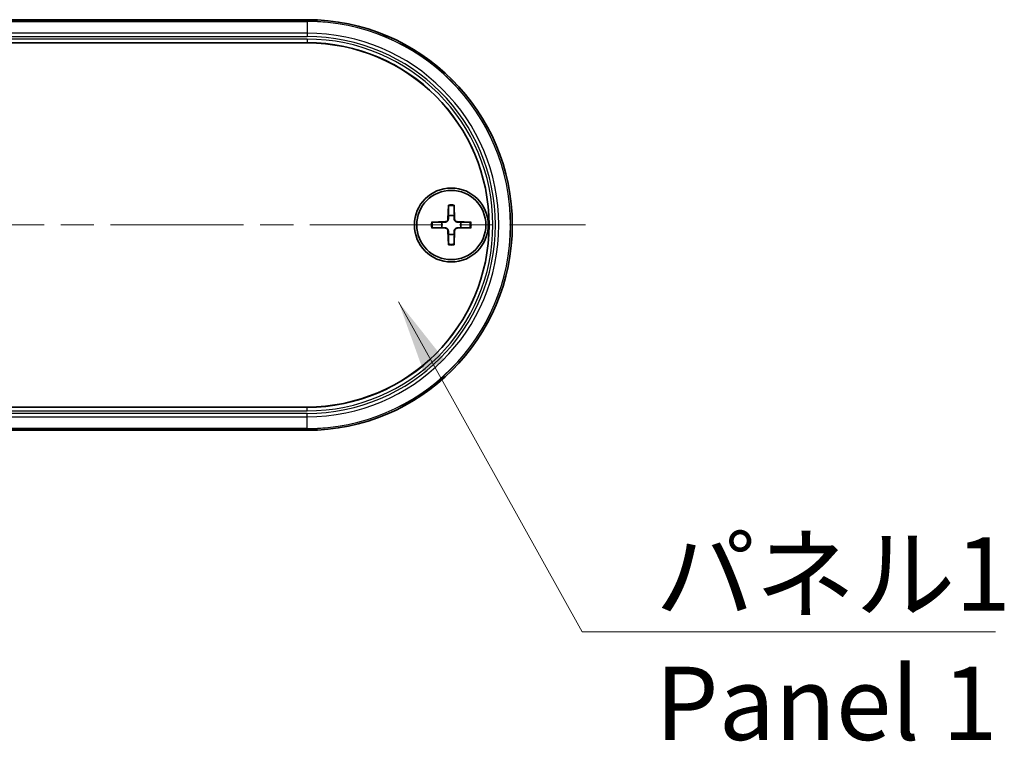
# Model space of a CAD drawing. Units: millimetres. Extents: x 0 to 3354, y 0 to 702.
# Drawn here: x 1348 to 1432, y 224 to 285 of the extents above; entities that cross this region are included whole.
import ezdxf

# ---------------------------------------------------------------- set-up
doc = ezdxf.new("R2010")
doc.units = ezdxf.units.MM
doc.header["$LTSCALE"] = 2
doc.linetypes.add('CHAIN', pattern=[0.35429999999999995, 0.2362, -0.0295, 0.0591, -0.0295])
doc.layers.add('Centerline (ISO)', color=7, linetype='Continuous', lineweight=18, true_color=0x80ffff)
for name, color, linetype, lineweight in [('Symbol (ISO)', 7, 'Continuous', 18), ('Visible (ISO)', 7, 'Continuous', 35), ('Visible Narrow (ISO)', 7, 'Continuous', 25)]:
    doc.layers.add(name, color=color, linetype=linetype, lineweight=lineweight)
doc.styles.add('Note Text (TK)', font='txt')
doc.dimstyles.new('Default - Method 1b (TK)$7', dxfattribs={"dimscale": 2, "dimtxt": 2.5, "dimasz": 2.5, "dimexe": 1, "dimexo": 1.5, "dimgap": 1, "dimtad": 1, "dimtoh": 1, "dimrnd": 1e-08, "dimdsep": 46, "dimtxsty": 'Note Text (TK)', "dimcen": 0.09, "dimdle": 5, "dimclrd": 256, "dimclre": 100, "dimclrt": 7, "dimadec": 1, "dimazin": 1, "dimtfac": 1, "dimtmove": 0, "dimatfit": 3, "dimfxl": 0, "dimtolj": 1, "dimlwd": -1, "dimlwe": -1, "dimarcsym": 0})

msp = doc.modelspace()

# ---------------------------------------------------------------- linework, layer by layer
at = {"layer": 'Centerline (ISO)', "linetype": 'CHAIN', "ltscale": 23.99096870422363}
msp.add_line((1254.165315544008, 267.6710213666829), (1396.665315544008, 267.6710213666859), dxfattribs=at)
at = {"layer": 'Visible (ISO)'}
for p, q in [((1277.915315544007, 285.1710213666834), (1372.915315544008, 285.1710213666854)), ((1372.915315544008, 283.1911005971916), (1277.915315544007, 283.1911005971896)), ((1384.977616052463, 269.3638207891233), (1384.932274090421, 268.1744037119754)), ((1385.453015035553, 269.3638207891233), (1385.498356997595, 268.1744037119754)), ((1383.522516121568, 267.9087208582288), (1384.711933198716, 267.9540628202707)), ((1386.908114966448, 267.9087208582288), (1385.7186978893, 267.9540628202707)), ((1383.522516121568, 267.4333218751386), (1384.711933198716, 267.3879799130967)), ((1384.977616052463, 265.978221944244), (1384.932274090421, 267.1676390213919)), ((1385.453015035553, 265.978221944244), (1385.498356997595, 267.1676390213919)), ((1386.908114966448, 267.4333218751386), (1385.7186978893, 267.3879799130967)), ((1277.915315544008, 252.1509421361729), (1372.915315544008, 252.150942136175)), ((1372.915315544008, 250.1710213666853), (1277.915315544008, 250.1710213666833))]:
    msp.add_line(p, q, dxfattribs=at)
for centre, radius in [((1385.215315544008, 267.6710213666835), 3.150000000000009), ((1385.215315544008, 267.6710213666837), 2.950000000000006)]:
    msp.add_circle(centre, radius, dxfattribs=at)
for centre, radius, start, end in [((1372.915315544008, 267.6710213666854), 17.50000000000002, 270, 90), ((1372.915315544008, 267.6710213666832), 15.52007923050829, 270, 90), ((1385.215315544008, 267.6710213666842), 0.8204913171695022, 162.7508685717632, 197.2491314282386), ((1384.70320065291, 268.1831362577812), 0.229239824483311, 272.1831246260665, 357.8168753739525), ((1385.215315544008, 267.6710213666842), 0.8204913171695027, 72.75086857176537, 107.2491314282346), ((1385.727430435105, 268.1831362577812), 0.229239824483311, 182.1831246260586, 267.8168753739335), ((1385.215315544008, 267.6710213666842), 0.8204913171695022, 342.7508685717631, 17.24913142823863), ((1384.70320065291, 267.1589064755862), 0.229239824483311, 2.183124626058659, 87.81687537393353), ((1385.727430435105, 267.1589064755862), 0.229239824483311, 92.18312462606649, 177.8168753739526), ((1385.215315544008, 267.6710213666842), 0.8204913171695027, 252.7508685717654, 287.2491314282346)]:
    msp.add_arc(centre, radius, start, end, dxfattribs=at)
for points, weights in [([(1384.975222160891, 269.2766627887449), (1384.973313224759, 268.7296275931554), (1384.972017635305, 268.4546106271844)], [1.00287817029945, 1.064364270348146, 1]), ([(1385.458613452711, 268.4546106271844), (1385.457317863257, 268.7296275931558), (1385.455408927125, 269.2766627887449)], [1, 1.064364270347239, 1.002878170299413]), ([(1384.431726283508, 267.9143192753873), (1384.156709317536, 267.9130236859329), (1383.609674121947, 267.9111147498008)], [1, 1.064364270347326, 1.002878170299417]), ([(1384.71313095412, 267.9226431227643), (1384.598868921264, 267.9192218871106), (1384.431726283508, 267.9143192753873)], [1.313838279890575, 1.170952721939903, 1]), ([(1384.972017635305, 268.4546106271844), (1384.967115023581, 268.2874679894285), (1384.963693787928, 268.173205956572)], [1, 1.170952721939899, 1.313838279890568]), ([(1385.466937300088, 268.173205956572), (1385.463516064434, 268.2874679894284), (1385.458613452711, 268.4546106271844)], [1.313838279890575, 1.170952721939903, 1]), ([(1385.998904804508, 267.9143192753873), (1385.831762166752, 267.9192218871106), (1385.717500133896, 267.9226431227643)], [1, 1.170952721939899, 1.313838279890567]), ([(1386.820956966069, 267.9111147498008), (1386.27392177048, 267.9130236859329), (1385.998904804508, 267.9143192753873)], [1.002878170299421, 1.06436427034742, 1]), ([(1383.609674121947, 267.4309279835665), (1384.156709317536, 267.4290190474351), (1384.431726283508, 267.427723457981)], [1.002878170299421, 1.06436427034742, 1]), ([(1384.431726283508, 267.427723457981), (1384.598868921264, 267.4228208462578), (1384.71313095412, 267.4193996106041)], [1, 1.170952721939899, 1.313838279890567]), ([(1384.963693787928, 267.1688367767965), (1384.967115023581, 267.0545747439399), (1384.972017635305, 266.887432106184)], [1.313838279890575, 1.170952721939903, 1]), ([(1385.458613452711, 266.887432106184), (1385.463516064434, 267.0545747439399), (1385.466937300088, 267.1688367767965)], [1, 1.170952721939899, 1.313838279890568]), ([(1385.717500133896, 267.4193996106041), (1385.831762166752, 267.4228208462578), (1385.998904804508, 267.427723457981)], [1.313838279890575, 1.170952721939903, 1]), ([(1385.998904804508, 267.427723457981), (1386.27392177048, 267.4290190474351), (1386.820956966069, 267.4309279835665)], [1, 1.064364270347326, 1.002878170299417]), ([(1384.972017635305, 266.887432106184), (1384.973313224759, 266.6124151402125), (1384.975222160891, 266.0653799446225)], [1, 1.064364270348146, 1.002878170299449]), ([(1385.455408927125, 266.0653799446225), (1385.457317863257, 266.6124151402125), (1385.458613452711, 266.887432106184)], [1.00287817029945, 1.064364270348146, 1])]:
    msp.add_rational_spline(points, weights, degree=2, dxfattribs=at)
for points, knots in [([(1384.975222160891, 269.2766627887449), (1384.975238112688, 269.2812340232041), (1384.97533446243, 269.2878780417963), (1384.975653186288, 269.3032153383188), (1384.975972013822, 269.3152149441092), (1384.976661197867, 269.337489019671), (1384.977155086559, 269.3517286631294), (1384.977616052463, 269.3638207891233)], [0.03287025253326693, 0.03287025253326693, 0.03287025253326693, 0.03287025253326693, 0.035756905935073, 0.035756905935073, 0.03935430794384963, 0.03935430794384963, 0.04298458066852423, 0.04298458066852423, 0.04298458066852423, 0.04298458066852423]), ([(1385.453015035553, 269.3638207891233), (1385.453476001457, 269.3517286631294), (1385.453969890149, 269.337489019671), (1385.454659074194, 269.3152149441092), (1385.454977901728, 269.3032153383188), (1385.455296625586, 269.2878780417963), (1385.455392975328, 269.2812340232041), (1385.455408927125, 269.2766627887449)], [0.01434011173649997, 0.01434011173649997, 0.01434011173649997, 0.01434011173649997, 0.01797038446117457, 0.01797038446117457, 0.0215677864699512, 0.0215677864699512, 0.02445443987175727, 0.02445443987175727, 0.02445443987175727, 0.02445443987175727]), ([(1383.522516121568, 267.9087208582288), (1383.534608247562, 267.9091818241325), (1383.548847891021, 267.909675712825), (1383.571121966582, 267.9103648968694), (1383.583121572373, 267.9106837244041), (1383.598458868895, 267.9110024482612), (1383.605102887487, 267.9110987980034), (1383.609674121947, 267.9111147498008)], [0.01434011173649998, 0.01434011173649998, 0.01434011173649998, 0.01434011173649998, 0.01797038446117459, 0.01797038446117459, 0.02156778646995121, 0.02156778646995121, 0.02445443987175725, 0.02445443987175725, 0.02445443987175725, 0.02445443987175725]), ([(1384.963693787928, 268.173205956572), (1384.96322437292, 268.1575284884129), (1384.961312697752, 268.142011797112), (1384.953481633793, 268.1050752463799), (1384.945203142132, 268.0812192877843), (1384.921172489047, 268.0363826130181), (1384.905414348095, 268.0153892724366), (1384.870947638256, 267.9809225625975), (1384.849954297674, 267.9651644216449), (1384.805117622908, 267.94113376856), (1384.781261664312, 267.9328552768991), (1384.74432511358, 267.9250242129397), (1384.728808422279, 267.9231125377719), (1384.71313095412, 267.9226431227643)], [0.115860481511379, 0.115860481511379, 0.115860481511379, 0.115860481511379, 0.120744522947899, 0.120744522947899, 0.1280560162236179, 0.1280560162236179, 0.1353675094993368, 0.1353675094993368, 0.1426790027750557, 0.1426790027750557, 0.1499904960507746, 0.1499904960507746, 0.1548745374872947, 0.1548745374872947, 0.1548745374872947, 0.1548745374872947]), ([(1385.717500133896, 267.9226431227643), (1385.701822665736, 267.9231125377719), (1385.686305974436, 267.9250242129397), (1385.649369423704, 267.9328552768991), (1385.625513465108, 267.94113376856), (1385.580676790342, 267.9651644216449), (1385.55968344976, 267.9809225625975), (1385.525216739921, 268.0153892724366), (1385.509458598969, 268.0363826130181), (1385.485427945884, 268.0812192877843), (1385.477149454223, 268.1050752463799), (1385.469318390263, 268.142011797112), (1385.467406715096, 268.1575284884129), (1385.466937300088, 268.173205956572)], [0.115860481511379, 0.115860481511379, 0.115860481511379, 0.115860481511379, 0.120744522947899, 0.120744522947899, 0.1280560162236179, 0.1280560162236179, 0.1353675094993368, 0.1353675094993368, 0.1426790027750557, 0.1426790027750557, 0.1499904960507746, 0.1499904960507746, 0.1548745374872947, 0.1548745374872947, 0.1548745374872947, 0.1548745374872947]), ([(1386.820956966069, 267.9111147498008), (1386.825528200528, 267.9110987980034), (1386.83217221912, 267.9110024482612), (1386.847509515643, 267.9106837244041), (1386.859509121433, 267.9103648968694), (1386.881783196995, 267.909675712825), (1386.896022840453, 267.9091818241325), (1386.908114966448, 267.9087208582288)], [0.03287025253326697, 0.03287025253326697, 0.03287025253326697, 0.03287025253326697, 0.035756905935073, 0.035756905935073, 0.03935430794384963, 0.03935430794384963, 0.04298458066852423, 0.04298458066852423, 0.04298458066852423, 0.04298458066852423]), ([(1383.609674121947, 267.4309279835665), (1383.605102887487, 267.4309439353639), (1383.598458868895, 267.4310402851061), (1383.583121572373, 267.4313590089633), (1383.571121966582, 267.431677836498), (1383.548847891021, 267.4323670205424), (1383.534608247562, 267.4328609092349), (1383.522516121568, 267.4333218751386)], [0.03287025253326697, 0.03287025253326697, 0.03287025253326697, 0.03287025253326697, 0.035756905935073, 0.035756905935073, 0.03935430794384963, 0.03935430794384963, 0.04298458066852423, 0.04298458066852423, 0.04298458066852423, 0.04298458066852423]), ([(1384.71313095412, 267.4193996106041), (1384.728808422279, 267.4189301955965), (1384.74432511358, 267.4170185204288), (1384.781261664312, 267.4091874564693), (1384.805117622908, 267.4009089648085), (1384.849954297674, 267.3768783117235), (1384.870947638256, 267.361120170771), (1384.905414348095, 267.3266534609319), (1384.921172489047, 267.3056601203504), (1384.945203142132, 267.2608234455841), (1384.953481633793, 267.2369674869885), (1384.961312697752, 267.2000309362564), (1384.96322437292, 267.1845142449555), (1384.963693787928, 267.1688367767965)], [0.115860481511379, 0.115860481511379, 0.115860481511379, 0.115860481511379, 0.120744522947899, 0.120744522947899, 0.1280560162236179, 0.1280560162236179, 0.1353675094993368, 0.1353675094993368, 0.1426790027750557, 0.1426790027750557, 0.1499904960507746, 0.1499904960507746, 0.1548745374872947, 0.1548745374872947, 0.1548745374872947, 0.1548745374872947]), ([(1385.466937300088, 267.1688367767965), (1385.467406715096, 267.1845142449555), (1385.469318390263, 267.2000309362564), (1385.477149454223, 267.2369674869885), (1385.485427945884, 267.2608234455841), (1385.509458598969, 267.3056601203504), (1385.525216739921, 267.3266534609319), (1385.55968344976, 267.361120170771), (1385.580676790342, 267.3768783117235), (1385.625513465108, 267.4009089648085), (1385.649369423704, 267.4091874564693), (1385.686305974436, 267.4170185204288), (1385.701822665736, 267.4189301955965), (1385.717500133896, 267.4193996106041)], [0.115860481511379, 0.115860481511379, 0.115860481511379, 0.115860481511379, 0.120744522947899, 0.120744522947899, 0.1280560162236179, 0.1280560162236179, 0.1353675094993368, 0.1353675094993368, 0.1426790027750557, 0.1426790027750557, 0.1499904960507746, 0.1499904960507746, 0.1548745374872947, 0.1548745374872947, 0.1548745374872947, 0.1548745374872947]), ([(1386.908114966448, 267.4333218751386), (1386.896022840453, 267.4328609092349), (1386.881783196995, 267.4323670205424), (1386.859509121433, 267.431677836498), (1386.847509515643, 267.4313590089633), (1386.83217221912, 267.4310402851061), (1386.825528200528, 267.4309439353639), (1386.820956966069, 267.4309279835665)], [0.01434011173649998, 0.01434011173649998, 0.01434011173649998, 0.01434011173649998, 0.01797038446117459, 0.01797038446117459, 0.02156778646995121, 0.02156778646995121, 0.02445443987175725, 0.02445443987175725, 0.02445443987175725, 0.02445443987175725]), ([(1384.977616052463, 265.978221944244), (1384.977155086559, 265.9903140702379), (1384.976661197867, 266.0045537136964), (1384.975972013822, 266.0268277892581), (1384.975653186288, 266.0388273950485), (1384.97533446243, 266.0541646915711), (1384.975238112688, 266.0608087101633), (1384.975222160891, 266.0653799446225)], [0.01434011173649997, 0.01434011173649997, 0.01434011173649997, 0.01434011173649997, 0.01797038446117457, 0.01797038446117457, 0.0215677864699512, 0.0215677864699512, 0.02445443987175724, 0.02445443987175724, 0.02445443987175724, 0.02445443987175724]), ([(1385.455408927125, 266.0653799446225), (1385.455392975328, 266.0608087101633), (1385.455296625586, 266.0541646915711), (1385.454977901728, 266.0388273950485), (1385.454659074194, 266.0268277892581), (1385.453969890149, 266.0045537136964), (1385.453476001457, 265.9903140702379), (1385.453015035553, 265.978221944244)], [0.03287025253326693, 0.03287025253326693, 0.03287025253326693, 0.03287025253326693, 0.035756905935073, 0.035756905935073, 0.03935430794384963, 0.03935430794384963, 0.04298458066852423, 0.04298458066852423, 0.04298458066852423, 0.04298458066852423])]:
    msp.add_open_spline(points, degree=3, knots=knots, dxfattribs=at)
at = {"layer": 'Visible Narrow (ISO)'}
for p, q in [((1372.915315544008, 285.0325311773331), (1277.915315544007, 285.0325311773311)), ((1277.915315544007, 285.0224916771121), (1372.915315544008, 285.022491677114)), ((1372.915315544008, 285.1710213666854), (1372.915315544008, 285.0325311773331)), ((1372.915315544008, 285.0325311773331), (1372.915315544008, 285.022491677114)), ((1372.915315544008, 285.022491677114), (1372.915315544008, 284.0191211704847)), ((1372.915315544008, 284.0191211704847), (1277.915315544007, 284.0191211704827)), ((1372.915315544008, 284.0191211704846), (1372.915315544008, 283.7293434225978)), ((1277.915315544007, 283.7293434225959), (1372.915315544008, 283.7293434225978)), ((1372.915315544008, 283.5157279991251), (1277.915315544007, 283.5157279991232)), ((1277.915315544007, 283.2159107510175), (1372.915315544008, 283.2159107510195)), ((1372.915315544008, 283.5157279991251), (1372.915315544008, 283.2159107510195)), ((1372.915315544008, 283.2159107510195), (1372.915315544008, 283.1911005971916)), ((1384.711933198716, 267.9540628202707), (1384.71313095412, 267.9226431227643)), ((1384.932274090421, 268.1744037119754), (1384.963693787928, 268.173205956572)), ((1385.498356997595, 268.1744037119754), (1385.466937300088, 268.173205956572)), ((1385.7186978893, 267.9540628202707), (1385.717500133896, 267.9226431227643)), ((1384.711933198716, 267.3879799130967), (1384.71313095412, 267.4193996106041)), ((1384.932274090421, 267.1676390213919), (1384.963693787928, 267.1688367767965)), ((1385.498356997595, 267.1676390213919), (1385.466937300088, 267.1688367767965)), ((1385.7186978893, 267.3879799130967), (1385.717500133896, 267.4193996106041)), ((1372.915315544008, 252.1261319823466), (1277.915315544008, 252.1261319823446)), ((1372.915315544008, 252.1261319823466), (1372.915315544008, 252.150942136175)), ((1372.915315544008, 251.8263147342408), (1372.915315544008, 252.1261319823466)), ((1277.915315544008, 251.8263147342388), (1372.915315544008, 251.8263147342408)), ((1372.915315544008, 251.6126993107681), (1277.915315544008, 251.6126993107661)), ((1277.915315544008, 251.3229215628794), (1372.915315544008, 251.3229215628814)), ((1372.915315544008, 251.3229215628814), (1372.915315544008, 251.6126993107681)), ((1372.915315544008, 250.3195510562542), (1372.915315544008, 251.3229215628814)), ((1372.915315544008, 250.3195510562542), (1277.915315544008, 250.3195510562522)), ((1277.915315544008, 250.3095115560332), (1372.915315544008, 250.3095115560352)), ((1372.915315544008, 250.3195510562542), (1372.915315544008, 250.3095115560352)), ((1372.915315544008, 250.1710213666853), (1372.915315544008, 250.3095115560352))]:
    msp.add_line(p, q, dxfattribs=at)
for centre, radius, start, end in [((1372.915315544008, 267.6710213666842), 17.36150981064893, 270, 90), ((1372.915315544008, 267.6710213666842), 17.35147031042991, 270, 90), ((1372.915315544008, 267.6710213666831), 16.34809980380158, 270, 90), ((1372.915315544008, 267.671021366683), 16.05832205591486, 270, 90), ((1372.915315544008, 267.671021366683), 15.84470663244215, 270, 90), ((1372.915315544008, 267.6710213666831), 15.54488938433642, 270, 90), ((1385.215315544008, 267.6710213666837), 1.623492903851216, 81.4955090813758, 98.50449091863068), ((1385.215315544008, 267.6710213666837), 1.709406602564998, 82.00690229781144, 97.99309770218856), ((1385.215315544008, 267.6710213666837), 1.709406602564996, 172.006902297808, 187.9930977021891), ((1385.215315544008, 267.6710213666837), 1.623492903851214, 171.4955090813738, 188.5044909186262), ((1385.215315544008, 267.6710213666837), 1.623492903851214, 351.4955090813738, 8.504490918626232), ((1385.215315544008, 267.6710213666837), 1.709406602564996, 352.006902297808, 7.993097702189167), ((1385.215315544008, 267.6710213666837), 1.623492903851216, 261.4955090813758, 278.5044909186242), ((1385.215315544008, 267.6710213666837), 1.709406602564997, 262.0069022978115, 277.9930977021886)]:
    msp.add_arc(centre, radius, start, end, dxfattribs=at)

# ---------------------------------------------------------------- texts
at = {"layer": 'Symbol (ISO)', "color": 7, "insert": (1402.610201682217, 241.042541093112), "char_height": 6.25, "width": 32.09064304828644, "attachment_point": 1, "line_spacing_factor": 1.058181881904602, "style": 'Note Text (TK)'}
msp.add_mtext('{\\fＭＳ Ｐゴシック|b0|i0;パネル1\\P\\fＭＳ Ｐゴシック|b0|i0;Panel 1}', dxfattribs=at)

# ---------------------------------------------------------------- leaders
at = {"layer": 'Symbol (ISO)', "color": 100, "true_color": 0x00ff40, "annotation_type": 0, "has_hookline": 1, "hookline_direction": 0, "text_width": 29.01278409090909}
msp.add_leader([(1380.716234468884, 261.1211434749536), (1396.360201682217, 232.9759210913168), (1402.610201682217, 232.9759210913168)], dimstyle='Default - Method 1b (TK)$7', override={"dimscale": 0, "dimtxt": 6.25, "dimasz": 6.25, "dimgap": 0, "dimtad": 1}, dxfattribs=at)

doc.saveas('drawing.dxf')
